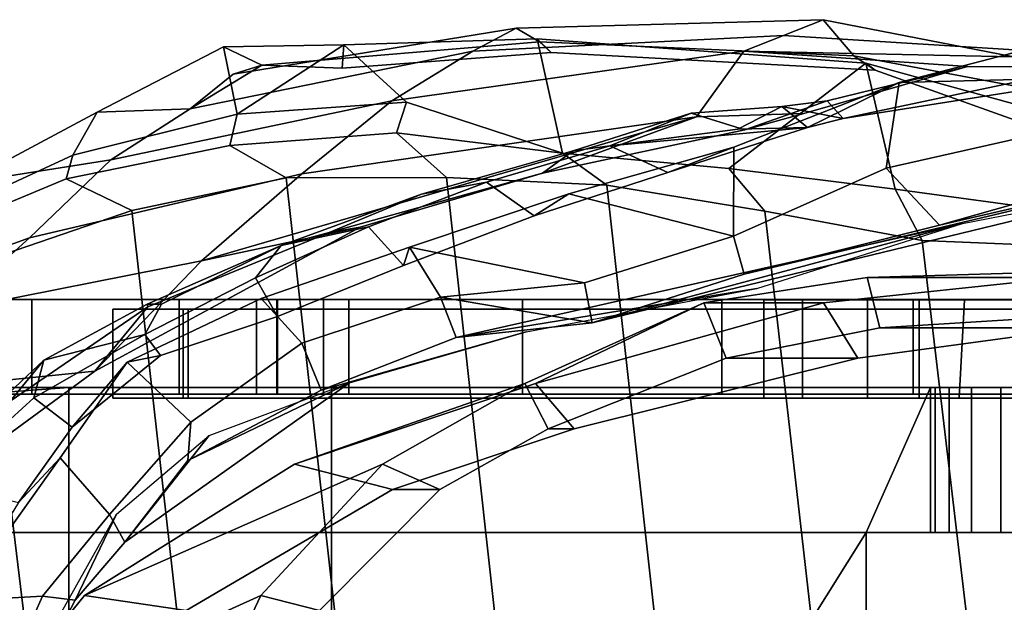
# Model space of a CAD drawing. Units: metres. Extents: x -7.1 to 7.1, y -1.9 to 1.9.
# Drawn here: x -4 to -2.3, y 0.5 to 1.5 of the extents above; entities that cross this region are included whole.
import ezdxf

# ---------------------------------------------------------------- set-up
doc = ezdxf.new("R2010")
doc.units = ezdxf.units.M
for name, color, linetype in [('BASE', 5, 'CONTINUOUS'), ('BASE$', 6, 'CONTINUOUS'), ('INNERSHOE', 10, 'CONTINUOUS'), ('OUTERSHOE', 11, 'CONTINUOUS')]:
    doc.layers.add(name, color=color, linetype=linetype)

msp = doc.modelspace()

# ---------------------------------------------------------------- linework, layer by layer
at = {"layer": 'BASE'}
for points in [[(-3.96058, 0.848392, -1.65073), (-4.56934, 0.84839, -4.00731), (-6.80804, 0.647308, -2.53375), (-6.6841, 0.64731, -2.44539)], [(-6.6841, 0.64731, -2.44539), (-4.71564, 0.84839, -1.44309), (-4.30036, 0.84839, -1.44309), (-3.96058, 0.848392, -1.65073)], [(5.39754, 0.588092, -4.00731), (-4.56936, 0.588092, -4.00731), (-4.56934, 0.84839, -4.00731), (5.39754, 0.84838, -4.00729)], [(-4.56934, 0.84839, -4.00731), (-3.96058, 0.848392, -1.65073), (-3.48866, 0.848388, -1.72625)], [(-4.56934, 0.84839, -4.00731), (-3.48866, 0.848388, -1.72625), (-2.28625, 0.84839, -2.50033), (-2.22215, 0.848388, -2.68349)], [(-1.20458, 0.848388, -3.02873), (5.39754, 0.84838, -4.00729), (-4.56934, 0.84839, -4.00731), (-1.34591, 0.848388, -3.01133)], [(-4.56934, 0.84839, -4.00731), (-2.22215, 0.848388, -2.68349), (-2.14841, 0.848386, -2.78335)], [(-4.56934, 0.84839, -4.00731), (-2.14841, 0.848386, -2.78335), (-2.01284, 0.848388, -2.84585)], [(-4.56934, 0.84839, -4.00731), (-2.01284, 0.848388, -2.84585), (-1.85349, 0.84839, -2.90047)], [(-4.56934, 0.84839, -4.00731), (-1.85349, 0.84839, -2.90047), (-1.68168, 0.848388, -2.94663)], [(-4.56934, 0.84839, -4.00731), (-1.68168, 0.848388, -2.94663), (-1.50872, 0.848388, -2.98377)], [(-4.56934, 0.84839, -4.00731), (-1.50872, 0.848388, -2.98377), (-1.34591, 0.848388, -3.01133)], [(-3.9606, -0.945246, -1.65075), (-3.96058, 0.848392, -1.65073), (-4.30036, 0.84839, -1.44309), (-4.30038, -0.945248, -1.44309)], [(-3.48869, -0.945248, -1.72625), (-3.48866, 0.848388, -1.72625), (-3.96058, 0.848392, -1.65073), (-3.9606, -0.945246, -1.65075)], [(-2.52834, 0.588092, -1.82733), (-2.41269, 0.848388, -1.83951), (-3.48866, 0.848388, -1.72625), (-3.48869, -0.945248, -1.72625)], [(-3.48866, 0.848388, -1.72625), (-2.40394, 0.848388, -1.90343), (-2.37883, 0.848392, -2.06505)], [(-3.48866, 0.848388, -1.72625), (-2.37883, 0.848392, -2.06505), (-2.33904, 0.848388, -2.27909)], [(-3.48866, 0.848388, -1.72625), (-2.33904, 0.848388, -2.27909), (-2.28625, 0.84839, -2.50033)], [(-3.48866, 0.848388, -1.72625), (-2.41269, 0.848388, -1.83951), (-2.40394, 0.848388, -1.90343)], [(-2.41269, 0.588092, -1.83951), (-2.41269, 0.848388, -1.83951), (-2.52834, 0.588092, -1.82733)], [(-2.40395, 0.588092, -1.90343), (-2.40394, 0.848388, -1.90343), (-2.41269, 0.848388, -1.83951), (-2.41269, 0.588092, -1.83951)], [(-2.37884, 0.58809, -2.06505), (-2.37883, 0.848392, -2.06505), (-2.40394, 0.848388, -1.90343), (-2.40395, 0.588092, -1.90343)], [(-2.33905, 0.588092, -2.27909), (-2.33904, 0.848388, -2.27909), (-2.37883, 0.848392, -2.06505), (-2.37884, 0.58809, -2.06505)], [(-2.28626, 0.588092, -2.50033), (-2.28625, 0.84839, -2.50033), (-2.33904, 0.848388, -2.27909), (-2.33905, 0.588092, -2.27909)], [(-2.22215, 0.588092, -2.68349), (-2.22215, 0.848388, -2.68349), (-2.28625, 0.84839, -2.50033), (-2.28626, 0.588092, -2.50033)], [(-2.52834, 0.588092, -1.82733), (-2.52836, -0.688422, -1.82733), (-4.81488, -0.688422, -1.82733), (-4.81488, 0.588092, -1.82733)], [(-4.81488, 0.58809, -3.91019), (-4.56936, 0.588092, -4.00731), (-2.01285, 0.588092, -2.84585), (-4.81488, 0.588092, -1.82733)], [(-2.52834, 0.588092, -1.82733), (-4.81488, 0.588092, -1.82733), (-2.40395, 0.588092, -1.90343), (-2.41269, 0.588092, -1.83951)], [(-4.81488, 0.588092, -1.82733), (-2.01285, 0.588092, -2.84585), (-2.14842, 0.588092, -2.78335)], [(-2.22215, 0.588092, -2.68349), (-4.81488, 0.588092, -1.82733), (-2.14842, 0.588092, -2.78335)], [(-4.81488, 0.588092, -1.82733), (-2.22215, 0.588092, -2.68349), (-2.28626, 0.588092, -2.50033)], [(-2.33905, 0.588092, -2.27909), (-4.81488, 0.588092, -1.82733), (-2.28626, 0.588092, -2.50033)], [(-4.81488, 0.588092, -1.82733), (-2.33905, 0.588092, -2.27909), (-2.37884, 0.58809, -2.06505)], [(-4.81488, 0.588092, -1.82733), (-2.37884, 0.58809, -2.06505), (-2.40395, 0.588092, -1.90343)], [(-4.56936, 0.588092, -4.00731), (0.28468, 0.588092, -2.91921), (0.274614, 0.588092, -3.10613)], [(-4.56936, 0.588092, -4.00731), (0.274614, 0.588092, -3.10613), (-0.388896, 0.588092, -3.09617)], [(-4.56936, 0.588092, -4.00731), (-0.388896, 0.588092, -3.09617), (-0.545498, 0.58809, -3.08923)], [(-4.56936, 0.588092, -4.00731), (-0.545498, 0.58809, -3.08923), (-0.701744, 0.58809, -3.07721)], [(-4.56936, 0.588092, -4.00731), (-0.701744, 0.58809, -3.07721), (-1.20458, 0.58809, -3.02873)], [(-4.56936, 0.588092, -4.00731), (-1.20458, 0.58809, -3.02873), (-1.34592, 0.58809, -3.01133)], [(0.28468, 0.588092, -2.91921), (-4.56936, 0.588092, -4.00731), (5.39754, 0.588092, -4.00731)], [(-4.56936, 0.588092, -4.00731), (-1.34592, 0.58809, -3.01133), (-1.50872, 0.58809, -2.98377)], [(-4.56936, 0.588092, -4.00731), (-1.50872, 0.58809, -2.98377), (-1.68168, 0.588092, -2.94663)], [(-4.56936, 0.588092, -4.00731), (-1.68168, 0.588092, -2.94663), (-1.8535, 0.588092, -2.90047)], [(-4.56936, 0.588092, -4.00731), (-1.8535, 0.588092, -2.90047), (-2.01285, 0.588092, -2.84585)], [(-3.48869, -0.945248, -1.72625), (-2.52836, -0.688422, -1.82733), (-2.52834, 0.588092, -1.82733)]]:
    msp.add_3dface(points, dxfattribs=at)
at = {"layer": 'BASE$'}
for points in [[(-4.23998, 1.00657, -3.18121), (-2.00948, 1.00657, -3.17359), (-2.00948, 0.836614, -3.17359), (-4.23998, 0.836614, -3.18121)], [(-3.62335, 0.836612, -1.98603), (-3.62335, 1.00657, -1.98603), (-4.23998, 1.00657, -3.18121), (-4.23998, 0.836614, -3.18121)], [(-3.62335, 1.00657, -1.98603), (-3.58529, 1.00657, -2.21441), (-4.02682, 1.00657, -3.05179), (-4.23998, 1.00657, -3.18121)], [(-4.02682, 1.00657, -3.05179), (-2.4434, 1.00657, -3.05179), (-2.00948, 1.00657, -3.17359), (-4.23998, 1.00657, -3.18121)], [(-4.02682, 0.836612, -3.05179), (-2.4434, 0.836612, -3.05179), (-2.4434, 1.00657, -3.05179), (-4.02682, 1.00657, -3.05179)], [(-4.02682, 0.836612, -3.05179), (-4.02682, 1.00657, -3.05179), (-3.58529, 1.00657, -2.21441), (-3.58529, 0.836616, -2.21441)], [(-3.76184, 1.00657, -2.94725), (-2.78743, 1.00657, -2.93965), (-2.78743, 0.836612, -2.93965), (-3.76184, 0.836612, -2.94725)], [(-3.50301, 0.836612, -2.42199), (-3.50301, 1.00657, -2.42199), (-3.76184, 1.00657, -2.94725), (-3.76184, 0.836612, -2.94725)], [(-3.50301, 1.00657, -2.42199), (-3.45734, 1.00657, -2.58947), (-3.58675, 1.00657, -2.83307), (-3.76184, 1.00657, -2.94725)], [(-3.58675, 1.00657, -2.83307), (-3.14522, 1.00657, -2.84069), (-2.78743, 1.00657, -2.93965), (-3.76184, 1.00657, -2.94725)], [(-3.62335, 0.836612, -1.98603), (-2.00948, 0.836614, -3.17359), (-2.00948, 1.00657, -3.17359), (-3.62335, 1.00657, -1.98603)], [(-3.62335, 1.00657, -1.98603), (-2.00948, 1.00657, -3.17359), (-2.4434, 1.00657, -3.05179), (-3.58529, 1.00657, -2.21441)], [(-3.58675, 0.836616, -2.83307), (-3.14522, 0.836612, -2.84069), (-3.14522, 1.00657, -2.84069), (-3.58675, 1.00657, -2.83307)], [(-3.58675, 0.836616, -2.83307), (-3.58675, 1.00657, -2.83307), (-3.45734, 1.00657, -2.58947), (-3.45734, 0.836612, -2.58947)], [(-3.58529, 1.00657, -2.21441), (-2.4434, 1.00657, -3.05179), (-2.4434, 0.836612, -3.05179), (-3.58529, 0.836616, -2.21441)], [(-3.50301, 0.836612, -2.42199), (-2.78743, 0.836612, -2.93965), (-2.78743, 1.00657, -2.93965), (-3.50301, 1.00657, -2.42199)], [(-3.50301, 1.00657, -2.42199), (-2.78743, 1.00657, -2.93965), (-3.14522, 1.00657, -2.84069), (-3.45734, 1.00657, -2.58947)], [(-3.45734, 1.00657, -2.58947), (-3.14522, 1.00657, -2.84069), (-3.14522, 0.836612, -2.84069), (-3.45734, 0.836612, -2.58947)], [(-2.71206, 0.829356, -2.07309), (-2.43271, 0.829356, -2.07309), (-2.43271, 1.00556, -2.07309), (-2.71206, 1.00556, -2.07309)], [(-2.71206, 0.829356, -2.07309), (-2.71206, 1.00556, -2.07309), (-2.64222, 1.00556, -2.21275), (-2.64222, 0.82936, -2.21275)], [(-2.43271, 1.00556, -2.07309), (-2.52583, 1.00556, -2.21275), (-2.64222, 1.00556, -2.21275), (-2.71206, 1.00556, -2.07309)], [(-2.64222, 1.00556, -2.21275), (-2.52583, 1.00556, -2.21275), (-2.52583, 0.82936, -2.21275), (-2.64222, 0.82936, -2.21275)], [(-2.43271, 1.00556, -2.07309), (-2.24639, 1.00556, -2.63347), (-2.35145, 1.00556, -2.68231), (-2.52583, 1.00556, -2.21275)], [(-2.36112, 0.82936, -2.68713), (-2.52583, 0.82936, -2.21275), (-2.52583, 1.00556, -2.21275), (-2.35145, 1.00556, -2.68231)], [(-2.43271, 0.829356, -2.07309), (-2.25122, 0.82936, -2.62381), (-2.24639, 1.00556, -2.63347), (-2.43271, 1.00556, -2.07309)], [(-2.36112, 0.82936, -2.68713), (-2.35145, 1.00556, -2.68231), (-2.03421, 1.00556, -2.98647), (-2.03421, 0.829356, -2.98647)], [(-2.24639, 1.00556, -2.63347), (-1.94244, 1.00556, -2.88793), (-2.03421, 1.00556, -2.98647), (-2.35145, 1.00556, -2.68231)], [(-3.88112, 0.829356, -3.46501), (-1.81807, 0.829356, -3.46501), (-1.81807, 0.989252, -3.46501), (-3.88112, 0.989252, -3.46501)], [(-3.88112, 0.829356, -3.46501), (-3.88112, 0.989252, -3.46501), (-3.88112, 0.98925, -3.76605), (-3.88112, 0.829356, -3.76605)], [(-3.88112, 0.989252, -3.46501), (-3.75496, 0.989252, -3.53941), (-3.74592, 0.98925, -3.69049), (-3.88112, 0.98925, -3.76605)], [(-1.81807, 0.989252, -3.46501), (-1.92317, 0.989252, -3.54571), (-3.75496, 0.989252, -3.53941), (-3.88112, 0.989252, -3.46501)], [(-3.88112, 0.98925, -3.76605), (-1.81807, 0.98925, -3.76605), (-1.81807, 0.829356, -3.76605), (-3.88112, 0.829356, -3.76605)], [(-1.92317, 0.98925, -3.69049), (-1.81807, 0.98925, -3.76605), (-3.88112, 0.98925, -3.76605), (-3.74592, 0.98925, -3.69049)], [(-3.75496, 0.989252, -3.53941), (-1.92317, 0.989252, -3.54571), (-1.92317, 0.829358, -3.54571), (-3.75496, 0.829356, -3.53941)], [(-3.74592, 0.829358, -3.69049), (-3.74592, 0.98925, -3.69049), (-3.75496, 0.989252, -3.53941), (-3.75496, 0.829356, -3.53941)], [(-3.74592, 0.829358, -3.69049), (-1.92317, 0.829358, -3.69049), (-1.92317, 0.98925, -3.69049), (-3.74592, 0.98925, -3.69049)], [(-3.62335, 0.836612, -1.98603), (-4.23998, 0.836614, -3.18121), (-4.02682, 0.836612, -3.05179), (-3.58529, 0.836616, -2.21441)], [(-4.02682, 0.836612, -3.05179), (-4.23998, 0.836614, -3.18121), (-2.00948, 0.836614, -3.17359), (-2.4434, 0.836612, -3.05179)], [(-3.50301, 0.836612, -2.42199), (-3.76184, 0.836612, -2.94725), (-3.58675, 0.836616, -2.83307), (-3.45734, 0.836612, -2.58947)], [(-3.58675, 0.836616, -2.83307), (-3.76184, 0.836612, -2.94725), (-2.78743, 0.836612, -2.93965), (-3.14522, 0.836612, -2.84069)], [(-3.62335, 0.836612, -1.98603), (-3.58529, 0.836616, -2.21441), (-2.4434, 0.836612, -3.05179), (-2.00948, 0.836614, -3.17359)], [(-3.50301, 0.836612, -2.42199), (-3.45734, 0.836612, -2.58947), (-3.14522, 0.836612, -2.84069), (-2.78743, 0.836612, -2.93965)], [(-3.88112, 0.829356, -3.46501), (-3.88112, 0.829356, -3.76605), (-3.74592, 0.829358, -3.69049), (-3.75496, 0.829356, -3.53941)], [(-3.88112, 0.829356, -3.46501), (-3.75496, 0.829356, -3.53941), (-1.92317, 0.829358, -3.54571), (-1.81807, 0.829356, -3.46501)], [(-3.88112, 0.829356, -3.76605), (-1.81807, 0.829356, -3.76605), (-1.92317, 0.829358, -3.69049), (-3.74592, 0.829358, -3.69049)], [(-2.71206, 0.829356, -2.07309), (-2.64222, 0.82936, -2.21275), (-2.52583, 0.82936, -2.21275), (-2.43271, 0.829356, -2.07309)], [(-2.43271, 0.829356, -2.07309), (-2.52583, 0.82936, -2.21275), (-2.36112, 0.82936, -2.68713), (-2.25122, 0.82936, -2.62381)], [(-2.25122, 0.82936, -2.62381), (-2.36112, 0.82936, -2.68713), (-2.03421, 0.829356, -2.98647), (-1.94244, 0.829356, -2.88793)]]:
    msp.add_3dface(points, dxfattribs=at)
at = {"layer": 'INNERSHOE'}
for points in [[(-2.17421, 1.04601, 4.59157), (-2.52658, 1.046, 0.98841), (-2.81987, 1.00067, 1.1984), (-2.60494, 1.00067, 4.76695)], [(-2.5033, 0.955326, 0.971018), (-2.77957, 0.900918, 1.17052), (-2.81987, 1.00067, 1.1984), (-2.52658, 1.046, 0.98841)], [(-2.14213, 0.955326, 4.57553), (-2.17421, 1.04601, 4.59157), (-2.60494, 1.00067, 4.76695), (-2.54309, 0.900918, 4.74591)], [(-1.78358, 1.05507, 4.35983), (-2.22247, 1.05507, 0.75219), (-2.52658, 1.046, 0.98841), (-2.17421, 1.04601, 4.59157)], [(-2.21504, 0.973462, 0.746168), (-2.5033, 0.955326, 0.971018), (-2.52658, 1.046, 0.98841), (-2.22247, 1.05507, 0.75219)], [(-3.55491, 0.710492, 4.95227), (-3.12204, 0.85558, 4.89763), (-2.81987, 1.00067, 1.1984), (-3.14132, 0.855578, 1.41028)], [(-2.77957, 0.900918, 1.17052), (-3.09941, 0.773966, 1.38368), (-3.14132, 0.855578, 1.41028), (-2.81987, 1.00067, 1.1984)], [(-2.54309, 0.900918, 4.74591), (-2.60494, 1.00067, 4.76695), (-3.12204, 0.85558, 4.89763), (-3.05258, 0.773968, 4.88445)], [(-2.81987, 1.00067, 1.1984), (-3.12204, 0.85558, 4.89763), (-2.60494, 1.00067, 4.76695)], [(-2.14213, 0.955326, 4.57553), (-2.5033, 0.955326, 0.971018), (-2.21504, 0.973462, 0.746168), (-1.77486, 0.973462, 4.35361)], [(-2.54309, 0.900918, 4.74591), (-2.77957, 0.900918, 1.17052), (-2.5033, 0.955326, 0.971018), (-2.14213, 0.955326, 4.57553)], [(-3.05258, 0.773968, 4.88445), (-3.09941, 0.773966, 1.38368), (-2.77957, 0.900918, 1.17052), (-2.54309, 0.900918, 4.74591)], [(-3.93208, 0.474726, 4.96325), (-3.55491, 0.710492, 4.95227), (-3.14132, 0.855578, 1.41028), (-3.39704, 0.71049, 1.56626)], [(-3.05258, 0.773968, 4.88445), (-3.12204, 0.85558, 4.89763), (-3.55491, 0.710492, 4.95227), (-3.37871, 0.665152, 4.93561)], [(-3.09941, 0.773966, 1.38368), (-3.29388, 0.665152, 1.50462), (-3.39704, 0.71049, 1.56626), (-3.14132, 0.855578, 1.41028)], [(-3.37871, 0.665152, 4.93561), (-3.29388, 0.665152, 1.50462), (-3.09941, 0.773966, 1.38368), (-3.05258, 0.773968, 4.88445)], [(-4.1166, 0.248026, 4.95663), (-3.93208, 0.474726, 4.96325), (-3.39704, 0.71049, 1.56626), (-3.61568, 0.474724, 1.69137)], [(-3.37871, 0.665152, 4.93561), (-3.55491, 0.710492, 4.95227), (-3.93208, 0.474726, 4.96325), (-3.74958, 0.447522, 4.96207)], [(-3.29388, 0.665152, 1.50462), (-3.51012, 0.447522, 1.63188), (-3.61568, 0.474724, 1.69137), (-3.39704, 0.71049, 1.56626)], [(-3.74958, 0.447522, 4.96207), (-3.51012, 0.447522, 1.63188), (-3.29388, 0.665152, 1.50462), (-3.37871, 0.665152, 4.93561)], [(-3.74958, 0.447522, 4.96207), (-3.93208, 0.474726, 4.96325), (-4.1166, 0.248026, 4.95663), (-3.9627, 0.257094, 4.96269)], [(-3.61568, 0.474724, 1.69137), (-3.72238, 0.248026, 1.74979), (-4.1166, 0.248026, 4.95663)], [(-3.51012, 0.447522, 1.63188), (-3.63339, 0.257094, 1.70118), (-3.72238, 0.248026, 1.74979), (-3.61568, 0.474724, 1.69137)]]:
    msp.add_3dface(points, dxfattribs=at)
at = {"layer": 'OUTERSHOE'}
for points in [[(-2.67655, 1.48057, 0.886586), (-2.60555, 1.50897, 0.556072), (-3.15699, 1.4935, 0.607746), (-3.23442, 1.45244, 0.915648)], [(-2.60555, 1.50897, 0.556072), (-2.55026, 1.44394, 0.150358), (-3.11515, 1.46941, 0.24753), (-3.15699, 1.4935, 0.607746)], [(-2.08853, 1.44409, 0.872048), (-2.16172, 1.42262, 0.455626), (-2.60555, 1.50897, 0.556072), (-2.67655, 1.48057, 0.886586)], [(-2.55026, 1.44394, 0.150358), (-2.60555, 1.50897, 0.556072), (-2.16172, 1.42262, 0.455626), (-2.17383, 1.37347, 0.068012)], [(-1.47058, 1.50625, 2.12817), (-1.98415, 1.42364, 2.01604), (-2.56947, 1.33154, 2.95233), (-2.23513, 1.40192, 2.82639)], [(-3.23442, 1.45244, 0.915648), (-3.15699, 1.4935, 0.607746), (-3.66486, 1.41083, 0.39094), (-3.7424, 1.34893, 0.5333)], [(-3.15699, 1.4935, 0.607746), (-3.11515, 1.46941, 0.24753), (-3.61374, 1.42717, 0.137002), (-3.66486, 1.41083, 0.39094)], [(-2.49206, 1.24204, 2.98441), (-2.14951, 1.31955, 2.86011), (-2.11424, 1.48855, 2.88269), (-2.46879, 1.39615, 2.99556)], [(-2.23513, 1.40192, 2.82639), (-2.46879, 1.39615, 2.99556), (-2.11424, 1.48855, 2.88269), (-1.92542, 1.47091, 2.77384)], [(-3.11515, 1.46941, 0.24753), (-3.09401, 1.44995, -0.110064), (-3.46958, 1.42198, -0.135396), (-3.61374, 1.42717, 0.137002)], [(-3.09401, 1.44995, -0.110064), (-3.11909, 1.47439, -1.35557), (-3.46612, 1.46357, -1.32983), (-3.46958, 1.42198, -0.135396)], [(-3.35404, 1.36087, -1.80245), (-3.46612, 1.46357, -1.32983), (-3.11909, 1.47439, -1.35557), (-3.07344, 1.26895, -1.93173)], [(-2.74755, 1.45217, 1.2171), (-2.67655, 1.48057, 0.886586), (-3.23442, 1.45244, 0.915648), (-3.37987, 1.36311, 1.17817)], [(-2.5286, 1.43081, -1.39713), (-2.77463, 1.24145, -1.96421), (-3.07344, 1.26895, -1.93173), (-3.11909, 1.47439, -1.35557)], [(-2.51167, 1.41858, -0.194954), (-2.5286, 1.43081, -1.39713), (-3.11909, 1.47439, -1.35557), (-3.09401, 1.44995, -0.110064)], [(-2.55026, 1.44394, 0.150358), (-2.51167, 1.41858, -0.194954), (-3.09401, 1.44995, -0.110064), (-3.11515, 1.46941, 0.24753)], [(-2.67655, 1.48057, 0.886586), (-2.74755, 1.45217, 1.2171), (-2.06498, 1.43779, 1.1237), (-2.08853, 1.44409, 0.872048)], [(-3.95338, 1.26549, -1.74153), (-3.90912, 1.34317, -1.28559), (-3.68218, 1.46031, -1.30909), (-3.65773, 1.33921, -1.77157)], [(-3.61374, 1.42717, 0.137002), (-3.68218, 1.46031, -1.30909), (-3.90912, 1.34317, -1.28559), (-3.7424, 1.34893, 0.5333)], [(-3.37987, 1.36311, 1.17817), (-3.23442, 1.45244, 0.915648), (-3.7424, 1.34893, 0.5333), (-3.88486, 1.25717, 0.589166)], [(-3.46612, 1.46357, -1.32983), (-3.68218, 1.46031, -1.30909), (-3.61374, 1.42717, 0.137002), (-3.46958, 1.42198, -0.135396)], [(-3.65773, 1.33921, -1.77157), (-3.68218, 1.46031, -1.30909), (-3.46612, 1.46357, -1.32983)], [(-3.35404, 1.36087, -1.80245), (-3.65773, 1.33921, -1.77157), (-3.46612, 1.46357, -1.32983)], [(-2.83258, 1.33424, 2.14497), (-2.74755, 1.45217, 1.2171), (-3.37987, 1.36311, 1.17817), (-3.54169, 1.23231, 1.32743)], [(-2.34597, 1.42499, 2.17115), (-2.74755, 1.45217, 1.2171), (-2.83258, 1.33424, 2.14497), (-2.64021, 1.34076, 2.38877)], [(-2.06498, 1.43779, 1.1237), (-2.74755, 1.45217, 1.2171), (-2.34597, 1.42499, 2.17115), (-1.98415, 1.42364, 2.01604)], [(-2.51167, 1.41858, -0.194954), (-2.55026, 1.44394, 0.150358), (-2.17383, 1.37347, 0.068012), (-2.17031, 1.29633, -0.3019)], [(-3.61374, 1.42717, 0.137002), (-3.7424, 1.34893, 0.5333), (-3.66486, 1.41083, 0.39094)], [(-2.5286, 1.43081, -1.39713), (-2.47575, 1.20482, -1.97695), (-2.77463, 1.24145, -1.96421)], [(-2.34597, 1.42499, 2.17115), (-2.64021, 1.34076, 2.38877), (-2.74606, 1.31099, 2.59906), (-2.59823, 1.36342, 2.72046)], [(-2.56947, 1.33154, 2.95233), (-1.98415, 1.42364, 2.01604), (-2.34597, 1.42499, 2.17115), (-2.59823, 1.36342, 2.72046)], [(-2.24768, 1.35346, -1.41227), (-2.5286, 1.43081, -1.39713), (-2.51167, 1.41858, -0.194954), (-2.17031, 1.29633, -0.3019)], [(-2.17715, 1.16368, -1.98051), (-2.47575, 1.20482, -1.97695), (-2.5286, 1.43081, -1.39713), (-2.24768, 1.35346, -1.41227)], [(-2.56947, 1.33154, 2.95233), (-2.6335, 1.31528, 3.00583), (-2.46879, 1.39615, 2.99556), (-2.23513, 1.40192, 2.82639)], [(-2.46879, 1.39615, 2.99556), (-2.6335, 1.31528, 3.00583), (-2.88457, 1.23431, 3.12878), (-2.76592, 1.2799, 3.1807)], [(-2.76621, 1.12036, 3.13333), (-2.49206, 1.24204, 2.98441), (-2.46879, 1.39615, 2.99556), (-2.76592, 1.2799, 3.1807)], [(-3.54169, 1.23231, 1.32743), (-3.37987, 1.36311, 1.17817), (-3.88486, 1.25717, 0.589166), (-4.03072, 1.11726, 0.645844)], [(-2.74606, 1.31099, 2.59906), (-2.84272, 1.34094, 2.89685), (-2.67932, 1.35318, 3.00439), (-2.59823, 1.36342, 2.72046)], [(-2.67932, 1.35318, 3.00439), (-2.56947, 1.33154, 2.95233), (-2.59823, 1.36342, 2.72046)], [(-3.90912, 1.34317, -1.28559), (-4.14716, 1.21585, -1.25991), (-3.88486, 1.25717, 0.589166), (-3.7424, 1.34893, 0.5333)], [(-3.3718, 1.30587, -1.91261), (-3.67102, 1.28289, -1.88677), (-3.65773, 1.33921, -1.77157), (-3.35404, 1.36087, -1.80245)], [(-3.07344, 1.26895, -1.93173), (-3.3718, 1.30587, -1.91261), (-3.35404, 1.36087, -1.80245)], [(-2.98829, 1.28216, 3.03507), (-2.7588, 1.31207, 3.03427), (-2.67932, 1.35318, 3.00439), (-2.84272, 1.34094, 2.89685)], [(-2.67932, 1.35318, 3.00439), (-2.7588, 1.31207, 3.03427), (-2.6335, 1.31528, 3.00583)], [(-2.67932, 1.35318, 3.00439), (-2.6335, 1.31528, 3.00583), (-2.56947, 1.33154, 2.95233)], [(-3.95338, 1.26549, -1.74153), (-4.22754, 1.1385, -1.70113), (-4.14716, 1.21585, -1.25991), (-3.90912, 1.34317, -1.28559)], [(-3.65773, 1.33921, -1.77157), (-3.67102, 1.28289, -1.88677), (-3.96504, 1.22327, -1.85119), (-3.95338, 1.26549, -1.74153)], [(-3.10943, 1.23324, 2.69606), (-2.83258, 1.33424, 2.14497), (-3.72216, 1.07577, 1.43924), (-3.43699, 1.13644, 2.56969)], [(-2.83258, 1.33424, 2.14497), (-3.54169, 1.23231, 1.32743), (-3.72216, 1.07577, 1.43924)], [(-3.10943, 1.23324, 2.69606), (-3.05435, 1.27335, 2.86641), (-2.84272, 1.34094, 2.89685), (-2.74606, 1.31099, 2.59906)], [(-2.83258, 1.33424, 2.14497), (-3.10943, 1.23324, 2.69606), (-2.74606, 1.31099, 2.59906), (-2.64021, 1.34076, 2.38877)], [(-2.98829, 1.28216, 3.03507), (-2.84272, 1.34094, 2.89685), (-3.05435, 1.27335, 2.86641)], [(-1.7054, 1.29906, 2.34351), (-1.45753, 1.32718, 2.41811), (-2.03452, 1.24238, 2.71114), (-2.39629, 1.14007, 2.83211)], [(-2.6335, 1.31528, 3.00583), (-2.7588, 1.31207, 3.03427), (-2.98829, 1.28216, 3.03507)], [(-2.98829, 1.28216, 3.03507), (-2.88457, 1.23431, 3.12878), (-2.6335, 1.31528, 3.00583)], [(-2.39629, 1.14007, 2.83211), (-2.03452, 1.24238, 2.71114), (-2.14951, 1.31955, 2.86011), (-2.49206, 1.24204, 2.98441)], [(-3.28193, 1.22561, -1.97295), (-3.57009, 1.22518, -1.93885), (-3.67102, 1.28289, -1.88677), (-3.3718, 1.30587, -1.91261)], [(-2.9937, 1.21204, -1.99573), (-3.28193, 1.22561, -1.97295), (-3.3718, 1.30587, -1.91261), (-3.07344, 1.26895, -1.93173)], [(-3.0202, 0.964472, 3.09763), (-1.99582, 1.21272, 2.41027), (-1.7054, 1.29906, 2.34351), (-2.7472, 1.05163, 3.01181)], [(-1.7054, 1.29906, 2.34351), (-2.39629, 1.14007, 2.83211), (-2.7472, 1.05163, 3.01181)], [(-3.57009, 1.22518, -1.93885), (-3.8474, 1.16597, -1.89873), (-3.96504, 1.22327, -1.85119), (-3.67102, 1.28289, -1.88677)], [(-3.32709, 1.19549, 2.93643), (-3.20988, 1.21727, 3.08901), (-2.98829, 1.28216, 3.03507), (-3.05435, 1.27335, 2.86641)], [(-3.12435, 1.15648, 3.22973), (-2.88457, 1.23431, 3.12878), (-2.98829, 1.28216, 3.03507), (-3.20988, 1.21727, 3.08901)], [(-2.76592, 1.2799, 3.1807), (-2.88457, 1.23431, 3.12878), (-3.12435, 1.15648, 3.22973), (-3.06216, 1.19633, 3.28319)], [(-2.76621, 1.12036, 3.13333), (-2.76592, 1.2799, 3.1807), (-3.06216, 1.19633, 3.28319)], [(-4.14716, 1.21585, -1.25991), (-4.36236, 0.997356, -1.23345), (-4.03072, 1.11726, 0.645844), (-3.88486, 1.25717, 0.589166)], [(-3.96504, 1.22327, -1.85119), (-4.23918, 1.10886, -1.80651), (-4.22754, 1.1385, -1.70113), (-3.95338, 1.26549, -1.74153)], [(-3.49288, 1.1268, 2.82781), (-3.32709, 1.19549, 2.93643), (-3.05435, 1.27335, 2.86641), (-3.10943, 1.23324, 2.69606)], [(-2.77463, 1.24145, -1.96421), (-2.71033, 1.16481, -2.02497), (-2.9937, 1.21204, -1.99573), (-3.07344, 1.26895, -1.93173)], [(-2.42757, 1.11255, -2.04855), (-2.71033, 1.16481, -2.02497), (-2.77463, 1.24145, -1.96421), (-2.47575, 1.20482, -1.97695)], [(-2.7472, 1.05163, 3.01181), (-2.39629, 1.14007, 2.83211), (-2.49206, 1.24204, 2.98441), (-2.76621, 1.12036, 3.13333)], [(-3.8474, 1.16597, -1.89873), (-4.11862, 1.07356, -1.85525), (-4.23918, 1.10886, -1.80651), (-3.96504, 1.22327, -1.85119)], [(-3.72216, 1.07577, 1.43924), (-3.54169, 1.23231, 1.32743), (-4.03072, 1.11726, 0.645844), (-4.17606, 0.985756, 0.69466)], [(-3.8474, 1.16597, -1.89873), (-3.57009, 1.22518, -1.93885), (-3.30307, -1.16128, -1.85177), (-3.58822, -1.13399, -1.81215)], [(-3.57009, 1.22518, -1.93885), (-3.28193, 1.22561, -1.97295), (-3.01649, -1.17221, -1.88997), (-3.30307, -1.16128, -1.85177)], [(-3.43699, 1.13644, 2.56969), (-3.49288, 1.1268, 2.82781), (-3.10943, 1.23324, 2.69606)], [(-3.28193, 1.22561, -1.97295), (-2.9937, 1.21204, -1.99573), (-2.73058, -1.16489, -1.93347), (-3.01649, -1.17221, -1.88997)], [(-3.57898, 1.10348, 3.03259), (-3.4221, 1.13712, 3.19716), (-3.20988, 1.21727, 3.08901), (-3.32709, 1.19549, 2.93643)], [(-3.35918, 1.06723, 3.35757), (-3.12435, 1.15648, 3.22973), (-3.20988, 1.21727, 3.08901), (-3.4221, 1.13712, 3.19716)], [(-3.0202, 0.964472, 3.09763), (-2.35533, 1.14312, 2.54445), (-1.99582, 1.21272, 2.41027)], [(-2.9937, 1.21204, -1.99573), (-2.71033, 1.16481, -2.02497), (-2.44377, -1.16873, -1.96989), (-2.73058, -1.16489, -1.93347)], [(-2.1382, 1.10023, -2.03881), (-2.42757, 1.11255, -2.04855), (-2.47575, 1.20482, -1.97695), (-2.17715, 1.16368, -1.98051)], [(-3.49288, 1.1268, 2.82781), (-3.57898, 1.10348, 3.03259), (-3.32709, 1.19549, 2.93643)], [(-3.06216, 1.19633, 3.28319), (-3.12435, 1.15648, 3.22973), (-3.35918, 1.06723, 3.35757), (-3.34823, 1.10069, 3.43349)], [(-3.34823, 1.10069, 3.43349), (-3.0342, 1.03638, 3.27059), (-2.76621, 1.12036, 3.13333), (-3.06216, 1.19633, 3.28319)], [(-4.11862, 1.07356, -1.85525), (-3.8474, 1.16597, -1.89873), (-3.58822, -1.13399, -1.81215), (-3.85962, -1.05456, -1.74311)], [(-2.71033, 1.16481, -2.02497), (-2.42757, 1.11255, -2.04855), (-2.15603, -1.17773, -1.99381), (-2.44377, -1.16873, -1.96989)], [(-3.49288, 1.1268, 2.82781), (-3.43699, 1.13644, 2.56969), (-3.91376, 0.87755, 1.48422), (-3.81842, 0.993348, 2.71203)], [(-3.43699, 1.13644, 2.56969), (-3.72216, 1.07577, 1.43924), (-3.91376, 0.87755, 1.48422)], [(-3.58574, 0.975806, 3.52589), (-3.35918, 1.06723, 3.35757), (-3.4221, 1.13712, 3.19716), (-3.62523, 1.04554, 3.32971)], [(-3.57898, 1.10348, 3.03259), (-3.62523, 1.04554, 3.32971), (-3.4221, 1.13712, 3.19716)], [(-2.35533, 1.14312, 2.54445), (-3.0202, 0.964472, 3.09763), (-3.26474, 0.937886, 3.38455)], [(-3.26474, 0.937886, 3.38455), (-2.72432, 1.02621, 2.66669), (-2.35533, 1.14312, 2.54445)], [(-4.51654, 0.763944, -1.21281), (-4.17606, 0.985756, 0.69466), (-4.03072, 1.11726, 0.645844), (-4.36236, 0.997356, -1.23345)], [(-3.81842, 0.993348, 2.71203), (-3.81948, 0.99794, 2.93239), (-3.57898, 1.10348, 3.03259), (-3.49288, 1.1268, 2.82781)], [(-3.0202, 0.964472, 3.09763), (-2.7472, 1.05163, 3.01181), (-2.76621, 1.12036, 3.13333), (-3.0342, 1.03638, 3.27059)], [(-3.82372, 0.943588, 3.44477), (-3.62523, 1.04554, 3.32971), (-3.57898, 1.10348, 3.03259), (-3.79394, 0.997814, 3.12202)], [(-3.81948, 0.99794, 2.93239), (-3.79394, 0.997814, 3.12202), (-3.57898, 1.10348, 3.03259)], [(-3.34823, 1.10069, 3.43349), (-3.35918, 1.06723, 3.35757), (-3.58574, 0.975806, 3.52589), (-3.61473, 1.00836, 3.66845)], [(-3.54172, 0.928214, 3.65833), (-3.29263, 1.0104, 3.45223), (-3.34823, 1.10069, 3.43349), (-3.61473, 1.00836, 3.66845)], [(-3.34823, 1.10069, 3.43349), (-3.29263, 1.0104, 3.45223), (-3.0342, 1.03638, 3.27059)], [(-2.42757, 1.11255, -2.04855), (-2.1382, 1.10023, -2.03881), (-2.15603, -1.17773, -1.99381)], [(-4.37776, 0.919014, -1.79731), (-4.11862, 1.07356, -1.85525), (-3.85962, -1.05456, -1.74311), (-4.10412, -0.913628, -1.68475)], [(-3.91376, 0.87755, 1.48422), (-3.72216, 1.07577, 1.43924), (-4.17606, 0.985756, 0.69466), (-4.3215, 0.836534, 0.722406)], [(-3.7959, 0.905608, 3.74127), (-3.58574, 0.975806, 3.52589), (-3.62523, 1.04554, 3.32971), (-3.82372, 0.943588, 3.44477)], [(-3.13875, 0.948372, 2.85983), (-2.72432, 1.02621, 2.66669), (-3.26474, 0.937886, 3.38455), (-3.50687, 0.843614, 3.54455)], [(-3.0202, 0.964472, 3.09763), (-3.0342, 1.03638, 3.27059), (-3.29263, 1.0104, 3.45223)], [(-3.74086, 0.785966, 3.90105), (-3.54172, 0.928214, 3.65833), (-3.61473, 1.00836, 3.66845), (-3.8554, 0.894014, 3.92747)], [(-3.61473, 1.00836, 3.66845), (-3.58574, 0.975806, 3.52589), (-3.7959, 0.905608, 3.74127), (-3.8554, 0.894014, 3.92747)], [(-3.50687, 0.843614, 3.54455), (-3.26474, 0.937886, 3.38455), (-3.29263, 1.0104, 3.45223), (-3.54172, 0.928214, 3.65833)], [(-3.29263, 1.0104, 3.45223), (-3.26474, 0.937886, 3.38455), (-3.0202, 0.964472, 3.09763)], [(-4.06562, 0.823776, 2.95747), (-3.81842, 0.993348, 2.71203), (-3.91376, 0.87755, 1.48422), (-4.2226, 0.651106, 1.55257)], [(-3.81948, 0.99794, 2.93239), (-3.81842, 0.993348, 2.71203), (-4.06562, 0.823776, 2.95747), (-4.00516, 0.897356, 3.22269)], [(-3.81948, 0.99794, 2.93239), (-4.00516, 0.897356, 3.22269), (-3.82372, 0.943588, 3.44477), (-3.79394, 0.997814, 3.12202)], [(-3.9544, 0.77703, 3.97269), (-3.7959, 0.905608, 3.74127), (-3.82372, 0.943588, 3.44477), (-4.02342, 0.829554, 3.49273)], [(-4.00516, 0.897356, 3.22269), (-4.02342, 0.829554, 3.49273), (-3.82372, 0.943588, 3.44477)], [(-3.45617, 0.856574, 3.05429), (-3.13875, 0.948372, 2.85983), (-3.50687, 0.843614, 3.54455), (-3.74678, 0.71716, 3.83405)], [(-3.74678, 0.71716, 3.83405), (-3.50687, 0.843614, 3.54455), (-3.54172, 0.928214, 3.65833), (-3.74086, 0.785966, 3.90105)], [(-3.7959, 0.905608, 3.74127), (-3.9544, 0.77703, 3.97269), (-3.8554, 0.894014, 3.92747)], [(-4.19122, 0.676318, 3.58321), (-4.02342, 0.829554, 3.49273), (-4.00516, 0.897356, 3.22269), (-4.18134, 0.732054, 3.27597)], [(-4.06562, 0.823776, 2.95747), (-4.18134, 0.732054, 3.27597), (-4.00516, 0.897356, 3.22269)], [(-3.8554, 0.894014, 3.92747), (-3.9544, 0.77703, 3.97269), (-4.05044, 0.641962, 4.24667), (-3.9759, 0.721934, 4.24725)], [(-3.88704, 0.620154, 4.22397), (-3.74086, 0.785966, 3.90105), (-3.8554, 0.894014, 3.92747), (-3.9759, 0.721934, 4.24725)], [(-4.40468, 0.618074, 0.768042), (-4.2226, 0.651106, 1.55257), (-3.91376, 0.87755, 1.48422), (-4.3215, 0.836534, 0.722406)], [(-3.45617, 0.856574, 3.05429), (-3.74678, 0.71716, 3.83405), (-3.85982, 0.570326, 4.02895)], [(-3.85982, 0.570326, 4.02895), (-3.70826, 0.762122, 3.26527), (-3.45617, 0.856574, 3.05429)], [(-4.05044, 0.641962, 4.24667), (-3.9544, 0.77703, 3.97269), (-4.02342, 0.829554, 3.49273), (-4.19122, 0.676318, 3.58321)], [(-3.85982, 0.570326, 4.02895), (-3.74678, 0.71716, 3.83405), (-3.74086, 0.785966, 3.90105), (-3.88704, 0.620154, 4.22397)], [(-3.87462, 0.620952, 3.55811), (-3.70826, 0.762122, 3.26527), (-3.85982, 0.570326, 4.02895), (-3.94898, 0.466482, 4.13025)], [(-4.00746, 0.473538, 4.33959), (-3.88704, 0.620154, 4.22397), (-3.9759, 0.721934, 4.24725), (-4.15892, 0.46525, 4.45157)], [(-4.15892, 0.46525, 4.45157), (-3.9759, 0.721934, 4.24725), (-4.05044, 0.641962, 4.24667)], [(-4.03094, 0.342122, 3.68823), (-3.87462, 0.620952, 3.55811), (-3.94898, 0.466482, 4.13025), (-4.04666, 0.279818, 4.17855)], [(-3.94898, 0.466482, 4.13025), (-3.85982, 0.570326, 4.02895), (-3.88704, 0.620154, 4.22397), (-4.00746, 0.473538, 4.33959)], [(-4.09934, 0.268568, 4.40493), (-4.00746, 0.473538, 4.33959), (-4.15892, 0.46525, 4.45157), (-4.21454, 0.240118, 4.48147)], [(-4.04666, 0.279818, 4.17855), (-3.94898, 0.466482, 4.13025), (-4.00746, 0.473538, 4.33959), (-4.09934, 0.268568, 4.40493)]]:
    msp.add_3dface(points, dxfattribs=at)

doc.saveas('drawing.dxf')
